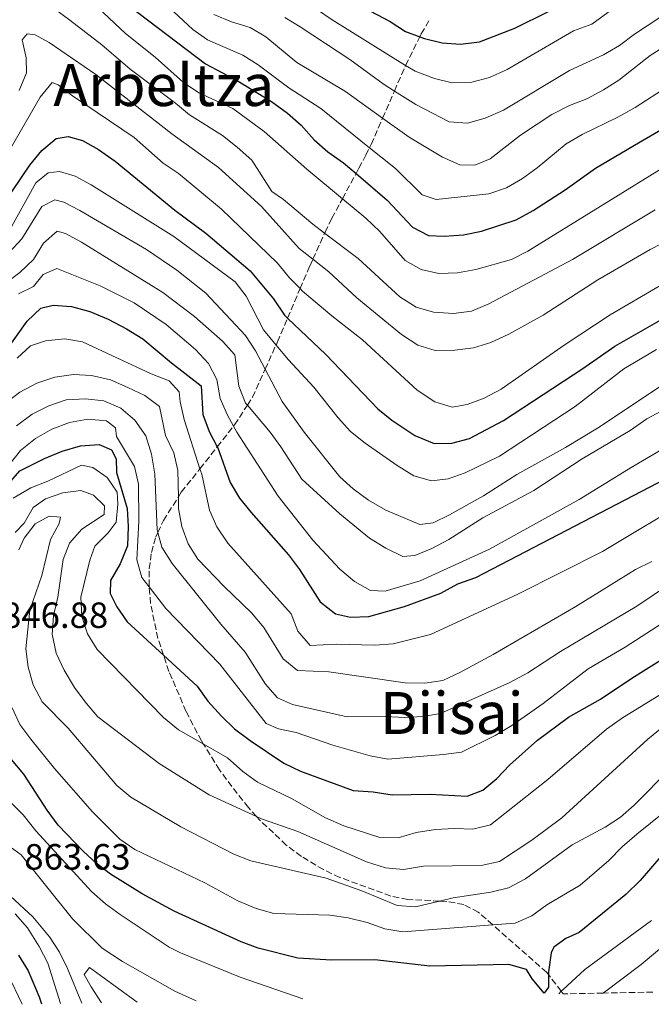
# Model space of a CAD drawing. Units: metres. Extents: x 630222 to 631958, y 4787517 to 4789857.
# Drawn here: x 631056 to 631229, y 4787532 to 4787802 of the extents above; entities that cross this region are included whole.
import ezdxf
from ezdxf.enums import TextEntityAlignment as Align

# ---------------------------------------------------------------- set-up
doc = ezdxf.new("R2010")
doc.units = ezdxf.units.M
doc.header["$MEASUREMENT"] = 0
doc.linetypes.add('DGN Style 3', pattern=[2.435891, 1.739922, -0.695969])
for name, color, linetype, lineweight in [('Cota de punto acotado terreno', 7, 'Continuous', 0), ('Curva de nivel directora', 30, 'Continuous', 30), ('Curva de nivel intermedia', 30, 'Continuous', 0), ('Texto de Área (paraje) menor', 7, 'Continuous', 0), ('Zona arbolada', 92, 'DGN Style 3', 0)]:
    doc.layers.add(name, color=color, linetype=linetype, lineweight=lineweight)
doc.styles.add('Style-Arial', font='arial.ttf')

msp = doc.modelspace()

# ---------------------------------------------------------------- linework, layer by layer
at = {"layer": 'Curva de nivel directora', "color": 30, "linetype": 'Continuous', "lineweight": 30, "flags": 128}
for points, elevation in [([(631086.03, 4787806.03), (631106.84, 4787790.2), (631115.82, 4787785.4), (631124.97, 4787779.82), (631129.35, 4787776.67), (631133.09, 4787773.35), (631136.71, 4787769.33), (631140.46, 4787766.02), (631144.74, 4787763.06), (631148.2, 4787760.12), (631156.77, 4787752.83), (631163.65, 4787745.41), (631168.08, 4787743.08), (631172.41, 4787742.93), (631177.65, 4787743.27), (631182.58, 4787744.27), (631192.15, 4787747.39), (631196.77, 4787749.98), (631205.55, 4787755.65), (631213.9, 4787761.59), (631226.14, 4787768.8), (631253.92, 4787784.87)], 750), ([(631150.21, 4787805.63), (631157.53, 4787801.78), (631161.73, 4787799.06), (631165.68, 4787797.61), (631166.93, 4787797.15), (631171.83, 4787795.96), (631176.82, 4787795.59), (631182.05, 4787796.27), (631191.77, 4787800.01), (631201.02, 4787804.56)], 725), ([(631046.71, 4787744.9), (631058.59, 4787762.36), (631061.96, 4787766.45), (631065.86, 4787769.72), (631069.13, 4787770.28), (631073.1, 4787769.17), (631077.46, 4787766.72), (631082.05, 4787763.46), (631098.44, 4787750.07), (631106.91, 4787743.7), (631119.13, 4787733.42), (631125.56, 4787725.74), (631128.51, 4787721.25), (631129.38, 4787720.42), (631139.87, 4787710.46), (631154.18, 4787695.55), (631158.04, 4787692.38), (631164.28, 4787688.21), (631169.67, 4787686.01), (631174.5, 4787686.1), (631179.33, 4787687.41), (631188.66, 4787692.34), (631210.45, 4787706.61), (631219.22, 4787712.72), (631232.69, 4787720.43)], 775), ([(631051.59, 4787710.71), (631057.89, 4787719.55), (631061.67, 4787723.12), (631065.05, 4787724.01), (631070.03, 4787723.59), (631075.11, 4787722.24), (631080.11, 4787720.1), (631085.14, 4787717.5), (631089.64, 4787714.72), (631097.51, 4787708.12), (631105.67, 4787701.87), (631106.14, 4787693.98), (631107.88, 4787689.29), (631110.08, 4787685.11), (631110.23, 4787684.81), (631113.66, 4787675.32), (631116.23, 4787671.02), (631119.43, 4787667.04), (631129.68, 4787655.47), (631132.68, 4787651.47), (631138.34, 4787642.55), (631142.5, 4787639.29), (631146.7, 4787638.33), (631151.69, 4787638.58), (631161.5, 4787641.31), (631171.42, 4787644.93), (631176.13, 4787647.49), (631181.07, 4787649.28), (631242.45, 4787681.12)], 800), ([(631052.85, 4787675.02), (631055.86, 4787678.47), (631062.68, 4787681.87), (631067.5, 4787683.92), (631072.51, 4787685.37), (631077.67, 4787685.71), (631081.09, 4787684.23), (631082.35, 4787681.85), (631082.39, 4787678.1), (631085.34, 4787668.19), (631085.6, 4787663.2), (631085.41, 4787657.96), (631083.45, 4787653.02), (631080.79, 4787648.4), (631080.72, 4787644.87), (631082.51, 4787641.2), (631085.38, 4787637.1), (631095.33, 4787627.9), (631104.54, 4787619.39), (631107.45, 4787615.32), (631111.23, 4787611.19), (631114.86, 4787607.75), (631119.1, 4787604.47), (631128.36, 4787598.25), (631132.89, 4787596.14), (631147.36, 4787590.76), (631152.91, 4787590.41), (631158.11, 4787589.63), (631168.54, 4787589.83), (631178.7, 4787589.23), (631183.02, 4787590.84), (631186.85, 4787594.05), (631190.44, 4787597.83), (631198, 4787604.6), (631206.5, 4787610.88), (631215.33, 4787615.86), (631223.86, 4787621.64), (631232.52, 4787627.02)], 825), ([(631234.67, 4787575.93), (631226.22, 4787566.12), (631222.21, 4787562.26), (631209.45, 4787551.85), (631205.74, 4787550.21), (631202.48, 4787547.83), (631201.74, 4787546.2), (631201, 4787541), (631201, 4787540.26), (631201, 4787536.84), (631199.82, 4787535.21), (631196.55, 4787539.07), (631194.95, 4787541.67), (631190.16, 4787543.07), (631168.48, 4787542.6), (631153.33, 4787544.37), (631141.45, 4787544.21), (631132.24, 4787544.79), (631121.33, 4787547.51), (631116.64, 4787549.24), (631098.24, 4787557.65), (631089.49, 4787562.47), (631080.81, 4787567.87), (631076.82, 4787570.88), (631073.34, 4787574.02), (631066.44, 4787581.27), (631063.36, 4787585.39), (631056.98, 4787595.3), (631053.14, 4787599.85)], 850), ([(631055.55, 4787545.6), (631058.14, 4787541.31), (631061.22, 4787534.21), (631061.8, 4787532.22)], 850)]:
    msp.add_lwpolyline(points, dxfattribs=dict(at, elevation=elevation))
at = {"layer": 'Curva de nivel intermedia', "color": 30, "linetype": 'Continuous', "lineweight": 0, "flags": 128}
for points, elevation in [([(631091.69, 4787810.63), (631103.37, 4787799.64), (631107.44, 4787796.74), (631117.11, 4787792.6), (631121.35, 4787789.95), (631129.75, 4787783.59), (631138.51, 4787777.92), (631151.91, 4787767.19), (631159.02, 4787761.48), (631166.31, 4787754.26), (631170.21, 4787752.97), (631184.6, 4787754.51), (631189.48, 4787756.18), (631193.89, 4787758.71), (631197.93, 4787761.64), (631205.91, 4787768.26), (631210.28, 4787770.79), (631220.01, 4787775.55), (631224.79, 4787778.23), (631233.88, 4787784.1)], 745), ([(631128.74, 4787811.12), (631141.63, 4787802.25), (631161.79, 4787789.77), (631164.39, 4787788.16), (631169.68, 4787786.14), (631174.54, 4787784.96), (631180, 4787785.15), (631184.82, 4787786.48), (631189.69, 4787788.63), (631207.86, 4787799.24), (631212.89, 4787801.05), (631221.3, 4787807.24)], 730), ([(631230.26, 4787750.12), (631207.64, 4787736.51), (631184.63, 4787724.3), (631179.91, 4787722.3), (631174.95, 4787721.67), (631169.46, 4787722.02), (631164.66, 4787723.44), (631160.21, 4787726.26), (631148.72, 4787736.79), (631139.56, 4787743.74), (631136.35, 4787746.17), (631128.29, 4787752.96), (631125.06, 4787755.14), (631119.59, 4787763.79), (631115.58, 4787767.35), (631111.49, 4787770.54), (631102.45, 4787776.19), (631098.64, 4787779.44), (631086.17, 4787788.74), (631078.39, 4787795.45), (631069.61, 4787802.14), (631065.38, 4787805.29)], 760), ([(631235.04, 4787763.3), (631195.34, 4787738.77), (631190.87, 4787736.54), (631181.05, 4787733.72), (631176.04, 4787732.84), (631170.9, 4787732.63), (631166.03, 4787733.77), (631161.69, 4787736.25), (631154.74, 4787744.15), (631150.83, 4787747.82), (631144.43, 4787753.16), (631134.71, 4787761.27), (631122.97, 4787771.6), (631114.39, 4787777.9), (631105, 4787782.28), (631100.86, 4787785.09), (631093.06, 4787792.02), (631084.85, 4787798.55), (631077.27, 4787805.7)], 755), ([(631109.13, 4787803.76), (631114.01, 4787801.71), (631119.09, 4787800.13), (631123.4, 4787797.6), (631131.9, 4787790.53), (631145.28, 4787782.57), (631155.48, 4787775.28), (631162.78, 4787770.06), (631171.88, 4787764.62), (631176.67, 4787762.47), (631180.83, 4787762.43), (631185.02, 4787764.15), (631193.37, 4787770.58), (631201.97, 4787776.3), (631206.76, 4787778.72), (631211.55, 4787780.58), (631216.07, 4787783.04), (631220.31, 4787785.7), (631228.91, 4787792.44), (631233.1, 4787795.17)], 740), ([(631128.59, 4787802.89), (631132.88, 4787800.32), (631146.47, 4787791.41), (631155.64, 4787784.69), (631158.72, 4787782.73), (631164.55, 4787779.02), (631173.75, 4787774.32), (631178.75, 4787773.94), (631183.59, 4787775.28), (631188.68, 4787777.45), (631206.77, 4787788.33), (631216.11, 4787792.68), (631220.54, 4787795.24), (631224.58, 4787798.37), (631235.1, 4787805.23)], 735), ([(631241.55, 4787745.77), (631228.89, 4787739.23), (631214.57, 4787730.97), (631199.54, 4787721.19), (631190.17, 4787715.98), (631185.22, 4787713.74), (631180.43, 4787712.3), (631175.26, 4787711.66), (631169.88, 4787711.54), (631165.1, 4787713.03), (631160.64, 4787715.88), (631148.44, 4787726.03), (631140.75, 4787733.09), (631136.33, 4787736.59), (631132.6, 4787739.54), (631122.22, 4787751.04), (631110.39, 4787761.76), (631097.62, 4787770.99), (631076.78, 4787787.23), (631063.92, 4787796.06), (631060.1, 4787798.17), (631057.94, 4787798.39), (631056.52, 4787796.74), (631057.61, 4787791.85), (631057.73, 4787787.73), (631055.66, 4787782.9)], 765), ([(631244.81, 4787737.01), (631217.98, 4787721.36), (631205.28, 4787713.03), (631188.01, 4787700.95), (631183.38, 4787698.46), (631178.72, 4787696.67), (631174.56, 4787695.97), (631169.77, 4787697.48), (631164.97, 4787700.62), (631149.93, 4787714.5), (631141.58, 4787721.02), (631133.5, 4787727.86), (631132.84, 4787728.53), (631129.95, 4787731.44), (631126.58, 4787735.51), (631111.25, 4787750.34), (631099.33, 4787760.17), (631095.19, 4787762.97), (631087.31, 4787769.98), (631070.38, 4787781.45), (631066.4, 4787784.47), (631064.73, 4787785.07), (631061.5, 4787781.05), (631053.56, 4787767.42)], 770), ([(631052.66, 4787743.83), (631060.31, 4787757.5), (631063.68, 4787760.32), (631066.76, 4787760.66), (631071.11, 4787759.33), (631075.51, 4787756.96), (631098.19, 4787742.83), (631115.02, 4787730.38), (631118.06, 4787726.41), (631122.77, 4787717.17), (631126.21, 4787713.04), (631129.63, 4787708.93), (631136.6, 4787701.49), (631143.24, 4787693.02), (631146.62, 4787689.33), (631150.68, 4787686.08), (631159.47, 4787679.93), (631164.08, 4787677.18), (631168.87, 4787675.75), (631173.44, 4787676.34), (631178.17, 4787677.95), (631187.56, 4787682.52), (631208.38, 4787696.17), (631221.74, 4787706.53), (631230.64, 4787711.82)], 780), ([(631053.04, 4787738.49), (631056.4, 4787742.2), (631061.9, 4787751.01), (631065.5, 4787752.91), (631067.92, 4787752.2), (631072.38, 4787749.96), (631090.65, 4787739.23), (631098.98, 4787733.6), (631106.96, 4787727.31), (631117.81, 4787715.61), (631120.54, 4787711.42), (631123.21, 4787706.38), (631127.89, 4787697.54), (631133.97, 4787689.08), (631143.69, 4787676.87), (631147.43, 4787673.56), (631151.56, 4787670.47), (631156.32, 4787667.72), (631165.65, 4787663.75), (631169.32, 4787664.28), (631173.84, 4787666.42), (631183.15, 4787671.68), (631192.28, 4787677.48), (631205.68, 4787684.9), (631214.51, 4787690.22), (631231.93, 4787701.86)], 785), ([(631047.68, 4787726.83), (631055.9, 4787732.93), (631059.61, 4787736.5), (631062.35, 4787740.99), (631066.13, 4787744.31), (631068.44, 4787743.63), (631072.82, 4787741.22), (631095.18, 4787727.46), (631103.8, 4787720.84), (631111.53, 4787714.09), (631114.87, 4787710.33), (631115.96, 4787701.73), (631117.86, 4787697.1), (631118.34, 4787696.54), (631124.59, 4787689.15), (631127.56, 4787685.13), (631133.32, 4787676.18), (631143.69, 4787666.72), (631151.9, 4787660), (631156.33, 4787657.33), (631161.01, 4787655.03), (631164.35, 4787655.29), (631168.97, 4787657.18), (631173.61, 4787659.67), (631182.97, 4787665.6), (631196.96, 4787673.14), (631210.28, 4787681.81), (631223.45, 4787689.61), (631228.02, 4787692.78), (631248.28, 4787703.63)], 790), ([(631055.53, 4787727.11), (631059.65, 4787729.12), (631062.32, 4787732.42), (631066.03, 4787734.02), (631077.95, 4787729.24), (631087.24, 4787724.58), (631096.08, 4787718.64), (631104.14, 4787711.78), (631107.64, 4787707.96), (631110.01, 4787703.56), (631110.91, 4787698.39), (631112.88, 4787693.79), (631114.53, 4787690.74), (631115.42, 4787689.1), (631126.79, 4787671.56), (631136.35, 4787659.49), (631143.74, 4787651.49), (631147.72, 4787648.12), (631152.14, 4787645.67), (631156.15, 4787645.45), (631165.78, 4787648.34), (631184.81, 4787657.03), (631209.43, 4787670.64), (631224.14, 4787679.72), (631242.73, 4787690.55)], 795), ([(631055.17, 4787709.42), (631058.83, 4787712.82), (631062.96, 4787714.18), (631068.2, 4787714.74), (631073.13, 4787713.93), (631091.95, 4787705.12), (631096.87, 4787703.19), (631099.62, 4787700.22), (631099.88, 4787697.44), (631100.98, 4787692.56), (631105.33, 4787679.09), (631105.81, 4787677.62), (631107.93, 4787667.74), (631109.94, 4787663.17), (631112.99, 4787658.65), (631130.38, 4787639.29), (631132.21, 4787634.47), (631135.55, 4787630.61), (631142.74, 4787630.99), (631153.37, 4787630.66), (631158.36, 4787631.06), (631168.59, 4787633.61), (631192.58, 4787644.63), (631215.87, 4787656.41), (631240.26, 4787671.02)], 805), ([(631051.97, 4787697.06), (631055.9, 4787700.14), (631060.58, 4787702.56), (631065.48, 4787704.2), (631070.6, 4787704.91), (631075.6, 4787704.7), (631080.77, 4787703.49), (631085.49, 4787701.41), (631090.21, 4787699.17), (631094.26, 4787696.19), (631095.9, 4787688.23), (631098.17, 4787683.44), (631099.28, 4787678.56), (631099.42, 4787671.37), (631099.48, 4787668.22), (631100.34, 4787663.21), (631102.09, 4787658.49), (631104.72, 4787654.24), (631111.99, 4787646.73), (631119.52, 4787639.54), (631122.87, 4787635.53), (631128.22, 4787626.93), (631132.07, 4787623.71), (631140.74, 4787623.37), (631161.68, 4787620.31), (631167.06, 4787620.21), (631172, 4787621.02), (631176.65, 4787623.17), (631185.83, 4787628.1), (631208.56, 4787641.24), (631224.87, 4787651.41), (631229.35, 4787653.64)], 810), ([(631054.93, 4787690.83), (631059.23, 4787694.05), (631063.83, 4787696.36), (631068.57, 4787697.95), (631073.89, 4787698.3), (631078.98, 4787697.68), (631083.59, 4787695.74), (631087.47, 4787692.41), (631090.43, 4787688.08), (631092.06, 4787683.09), (631092.99, 4787677.64), (631093.57, 4787662.35), (631093.78, 4787661.57), (631094.91, 4787657.53), (631097.69, 4787653.11), (631111.04, 4787636.41), (631117.78, 4787628.79), (631123.34, 4787619.94), (631126.64, 4787616.18), (631130.7, 4787614.41), (631145.71, 4787611.02), (631156.25, 4787611.14), (631161.48, 4787610.81), (631166.49, 4787611.07), (631171.41, 4787611.96), (631190.36, 4787620.4), (631195.33, 4787623.09), (631204.31, 4787628.89), (631225.3, 4787641.38), (631238.7, 4787650.46)], 815), ([(631052.97, 4787680.19), (631056.07, 4787684.11), (631060.15, 4787687.38), (631064.69, 4787689.93), (631069.52, 4787691.75), (631074.53, 4787692.65), (631079.65, 4787692.21), (631082.14, 4787690.28), (631082.44, 4787687.9), (631087.39, 4787679.74), (631088.43, 4787674.88), (631088.56, 4787664.71), (631087.97, 4787654.05), (631089.39, 4787649.25), (631091.38, 4787646.68), (631095.96, 4787640.73), (631110.76, 4787625.48), (631123.47, 4787609.16), (631126.85, 4787607.75), (631131.74, 4787606.72), (631141.81, 4787603.27), (631152.03, 4787600.35), (631156.93, 4787599.39), (631172.19, 4787600.63), (631177.13, 4787601.34), (631186.36, 4787605.88), (631190.98, 4787608.64), (631199.56, 4787614.69), (631211.93, 4787624.15), (631222.09, 4787630.12), (631241.2, 4787642.43)], 820), ([(631054.05, 4787671.01), (631058.89, 4787673.83), (631063.54, 4787675.68), (631072.81, 4787680.04), (631075.89, 4787679.45), (631079.87, 4787676.71), (631082.58, 4787672.67), (631082.77, 4787669.36), (631082.29, 4787664.39), (631080.1, 4787661.53), (631076.43, 4787657.85), (631075.14, 4787653.98), (631072.66, 4787643.85), (631072.89, 4787638.54), (631074.46, 4787633.79), (631077.16, 4787629.52), (631095.34, 4787610.85), (631099.47, 4787607.44), (631106.22, 4787603.6), (631112.88, 4787599.8), (631117.11, 4787596.03), (631121.12, 4787593.05), (631130.42, 4787588.61), (631139.8, 4787583.32), (631144.82, 4787581.14), (631154.73, 4787577.88), (631159.74, 4787577.81), (631164.69, 4787579.27), (631169.96, 4787580.11), (631175.22, 4787580.39), (631180.24, 4787580.2), (631185.1, 4787581.41), (631200.87, 4787593.85), (631216.93, 4787607.64), (631221.34, 4787610.76), (631243.7, 4787624.41)], 830), ([(631054.58, 4787661.63), (631057.03, 4787664.15), (631059.56, 4787668.46), (631062.96, 4787670.81), (631067.68, 4787672.48), (631072.65, 4787673.15), (631076.07, 4787671.86), (631079.12, 4787668.89), (631079.01, 4787666.52), (631072.89, 4787662.54), (631069.51, 4787658.67), (631067.77, 4787654.14), (631066.3, 4787643.86), (631065.11, 4787638.69), (631064.73, 4787633.7), (631065.88, 4787628.48), (631068.1, 4787623.83), (631070.92, 4787619.06), (631074.05, 4787614.79), (631077.34, 4787611.03), (631094.16, 4787598.16), (631107.82, 4787589.6), (631120.85, 4787583.67), (631122.27, 4787583.02), (631132.18, 4787579.54), (631151.06, 4787571.21), (631156.25, 4787569.58), (631161.23, 4787569.09), (631166.72, 4787570.04), (631182.53, 4787570.2), (631187.58, 4787571.35), (631196.45, 4787577.16), (631204.72, 4787583.33), (631228.31, 4787604.92), (631232.18, 4787608.09)], 835), ([(631234.52, 4787596.83), (631224.57, 4787586.76), (631220.74, 4787583.5), (631216.57, 4787580.74), (631207.48, 4787575.87), (631194.67, 4787566.58), (631190.01, 4787564.04), (631185.14, 4787562.89), (631174.82, 4787561.36), (631171.12, 4787560.46), (631164.49, 4787558.85), (631159.49, 4787559.19), (631149.81, 4787563.25), (631140, 4787566.72), (631119.26, 4787571.47), (631114.63, 4787573.36), (631100.07, 4787580.84), (631086.38, 4787588.96), (631082.53, 4787592.16), (631069.18, 4787607.86), (631061.98, 4787615.13), (631059.51, 4787619.8), (631058.18, 4787624.64), (631057.51, 4787629.65), (631058.62, 4787640.29), (631061.91, 4787649.83), (631064.3, 4787659.67), (631066.65, 4787664.09), (631067.05, 4787665.8), (631063.94, 4787666.05), (631060.11, 4787663.93), (631057.04, 4787660), (631055.58, 4787656.86)], 840), ([(631053.77, 4787613.45), (631055.9, 4787608.93), (631058.9, 4787604.87), (631065.44, 4787596.84), (631075.85, 4787584.92), (631083.32, 4787577.43), (631087.45, 4787574.61), (631106.68, 4787565.43), (631115.74, 4787560.55), (631120.76, 4787558.39), (631125.58, 4787557.04), (631140.96, 4787556.62), (631146.01, 4787555.85), (631151.21, 4787554.55), (631156.11, 4787552.81), (631161.04, 4787552), (631185.69, 4787553.93), (631191.82, 4787554.41), (631196.41, 4787556.4), (631200.54, 4787559.4), (631209.67, 4787564.82), (631217.55, 4787571.54), (631221.26, 4787575.37), (631225.26, 4787578.82), (631240.76, 4787591.25)], 845), ([(631053.24, 4787587.66), (631056.8, 4787584.14), (631060.3, 4787579.72), (631075.69, 4787563.03), (631079.39, 4787559.69), (631083.43, 4787556.72), (631096.85, 4787547.82), (631099.98, 4787546.27), (631116.4, 4787539.53), (631133.61, 4787533.61)], 855), ([(631104.33, 4787533.05), (631098.41, 4787535.73), (631084.06, 4787543.88), (631078.48, 4787547.56), (631070.32, 4787555.61), (631056.27, 4787573.12), (631053.23, 4787575.34), (631051.37, 4787576.08), (631048.4, 4787576.23), (631046.62, 4787571.7), (631044.62, 4787567.98), (631045.66, 4787565.68), (631048.78, 4787564.42), (631053.32, 4787561.83), (631059.47, 4787556.11), (631064.04, 4787550.62), (631066.75, 4787546.41), (631069, 4787541.94), (631072.88, 4787532.43)], 860), ([(631246, 4787559.41), (631226.42, 4787543.06), (631216.02, 4787535.21)], 860), ([(631067.07, 4787532.32), (631063.57, 4787543.45), (631061.21, 4787547.98), (631057.97, 4787553.09), (631054.6, 4787556.92)], 855), ([(631203.88, 4787534.98), (631204.52, 4787535.7), (631204.91, 4787536.13), (631211, 4787541.63), (631229.25, 4787555.16)], 855), ([(631078.31, 4787532.54), (631075.44, 4787536.91), (631073.58, 4787540.32), (631074.99, 4787542.18), (631088.1, 4787532.73)], 865), ([(631056.52, 4787532.12), (631052.62, 4787540.35)], 845)]:
    msp.add_lwpolyline(points, dxfattribs=dict(at, elevation=elevation))
at = {"layer": 'Zona arbolada', "color": 92, "linetype": 'DGN Style 3', "lineweight": 0}
for points in [[(631229.67, 4787535.48, 865), (631216.02, 4787535.21, 860), (631205.07, 4787535, 864.94), (631204.52, 4787535.7, 864.55), (631201, 4787540.26, 862.03), (631200.48, 4787540.93, 861.66), (631185.69, 4787553.93, 852.94), (631181.75, 4787557.39, 850.61), (631177.77, 4787559.53, 849.02), (631172.94, 4787560.37, 848.12), (631171.12, 4787560.46, 848.01), (631162.37, 4787560.88, 847.46), (631157.69, 4787561.83, 847.21), (631143.75, 4787566.92, 846.82), (631139.22, 4787569.08, 846.72), (631133.17, 4787572.72, 846.36), (631129.04, 4787575.82, 845.93), (631121.84, 4787582.56, 844.72), (631120.85, 4787583.67, 844.42), (631118.62, 4787586.17, 843.75), (631115.55, 4787589.94, 842.41), (631110.7, 4787596.45, 839.38), (631106.22, 4787603.6, 835.96), (631105.72, 4787604.4, 835.58), (631101.5, 4787612.52, 831.76), (631096.82, 4787623.47, 826.82), (631095.33, 4787627.9, 824.97), (631093.78, 4787632.53, 823.05), (631091.78, 4787642.11, 819.28), (631091.38, 4787646.68, 817.49), (631091.36, 4787646.91, 817.4), (631091.41, 4787651.61, 815.51), (631092.02, 4787656.14, 813.63), (631093.25, 4787660.42, 811.74), (631093.78, 4787661.57, 811.2), (631095.33, 4787664.91, 809.62), (631099.42, 4787671.37, 806.38), (631100.22, 4787672.63, 805.74), (631105.33, 4787679.09, 802.27), (631110.08, 4787685.11, 799.03), (631114.53, 4787690.74, 796), (631114.83, 4787691.13, 795.8), (631118.34, 4787696.54, 792.94), (631119.76, 4787698.74, 791.78), (631123.21, 4787706.38, 787.87), (631126.21, 4787713.04, 784.46), (631126.6, 4787713.91, 784.01), (631129.38, 4787720.42, 780.48), (631132.84, 4787728.53, 776.09), (631135.48, 4787734.72, 772.73), (631136.33, 4787736.59, 771.65), (631139.56, 4787743.74, 767.5), (631139.69, 4787744.02, 767.34), (631141.53, 4787747.81, 764.64), (631144.43, 4787753.16, 759.4), (631148.2, 4787760.12, 752.6), (631148.98, 4787761.56, 751.19), (631150.85, 4787765.1, 748.51), (631151.91, 4787767.19, 747.42), (631152.36, 4787768.09, 746.94), (631155.48, 4787775.28, 744.35), (631158.72, 4787782.73, 741.66), (631161.7, 4787789.6, 739.18), (631161.79, 4787789.77, 739.12), (631165.68, 4787797.61, 736.38), (631166.07, 4787798.4, 736.1), (631168.56, 4787802.59, 734.56)], [(631205.07, 4787535, 864.94), (631204.52, 4787535.7, 864.55), (631201, 4787540.26, 862.03), (631200.48, 4787540.93, 861.66), (631185.69, 4787553.93, 852.94), (631181.75, 4787557.39, 850.61), (631177.77, 4787559.53, 849.02), (631172.94, 4787560.37, 848.12), (631171.12, 4787560.46, 848.01), (631162.37, 4787560.88, 847.46), (631157.69, 4787561.83, 847.21), (631143.75, 4787566.92, 846.82), (631139.22, 4787569.08, 846.72), (631133.17, 4787572.72, 846.36), (631129.04, 4787575.82, 845.93), (631121.84, 4787582.56, 844.72), (631120.85, 4787583.67, 844.42), (631118.62, 4787586.17, 843.75), (631115.55, 4787589.94, 842.41), (631110.7, 4787596.45, 839.38), (631106.22, 4787603.6, 835.96), (631105.72, 4787604.4, 835.58), (631101.5, 4787612.52, 831.76), (631096.82, 4787623.47, 826.82), (631095.33, 4787627.9, 824.97), (631093.78, 4787632.53, 823.05), (631091.78, 4787642.11, 819.28), (631091.38, 4787646.68, 817.49), (631091.36, 4787646.91, 817.4), (631091.41, 4787651.61, 815.51), (631092.02, 4787656.14, 813.63), (631093.25, 4787660.42, 811.74), (631093.78, 4787661.57, 811.2), (631095.33, 4787664.91, 809.62), (631099.42, 4787671.37, 806.38), (631100.22, 4787672.63, 805.74), (631105.33, 4787679.09, 802.27), (631110.08, 4787685.11, 799.03), (631114.53, 4787690.74, 796), (631114.83, 4787691.13, 795.8), (631118.34, 4787696.54, 792.94), (631119.76, 4787698.74, 791.78), (631123.21, 4787706.38, 787.87), (631126.21, 4787713.04, 784.46), (631126.6, 4787713.91, 784.01), (631129.38, 4787720.42, 780.48), (631132.84, 4787728.53, 776.09), (631135.48, 4787734.72, 772.73), (631136.33, 4787736.59, 771.65), (631139.56, 4787743.74, 767.5), (631139.69, 4787744.02, 767.34), (631141.53, 4787747.81, 764.64), (631144.43, 4787753.16, 759.4), (631148.2, 4787760.12, 752.6), (631148.98, 4787761.56, 751.19), (631150.85, 4787765.1, 748.51), (631151.91, 4787767.19, 747.42), (631152.36, 4787768.09, 746.94), (631155.48, 4787775.28, 744.35), (631158.72, 4787782.73, 741.66), (631161.7, 4787789.6, 739.18), (631161.79, 4787789.77, 739.12), (631165.68, 4787797.61, 736.38), (631166.07, 4787798.4, 736.1), (631168.56, 4787802.59, 734.56)]]:
    msp.add_polyline3d(points, dxfattribs=at)

# ---------------------------------------------------------------- texts
at = {"layer": 'Cota de punto acotado terreno', "color": 7, "linetype": 'Continuous', "lineweight": 0, "style": 'Style-Arial'}
for s, p in [('846.88', (631051, 4787635.39, 846.88)), ('863.63', (631057.12, 4787569.09, 863.62))]:
    msp.add_text(s, height=7, dxfattribs=at).set_placement(p)
at = {"layer": 'Texto de Área (paraje) menor', "color": 7, "linetype": 'Continuous', "lineweight": 0, "style": 'Style-Arial'}
for s, p in [('Arbeltza', (631095.41, 4787784.37, 765.41)), ('Biisai', (631174.42, 4787612.06, 814.38))]:
    msp.add_text(s, height=11.5, dxfattribs=at).set_placement(p, align=Align.MIDDLE_CENTER)

doc.saveas('drawing.dxf')
